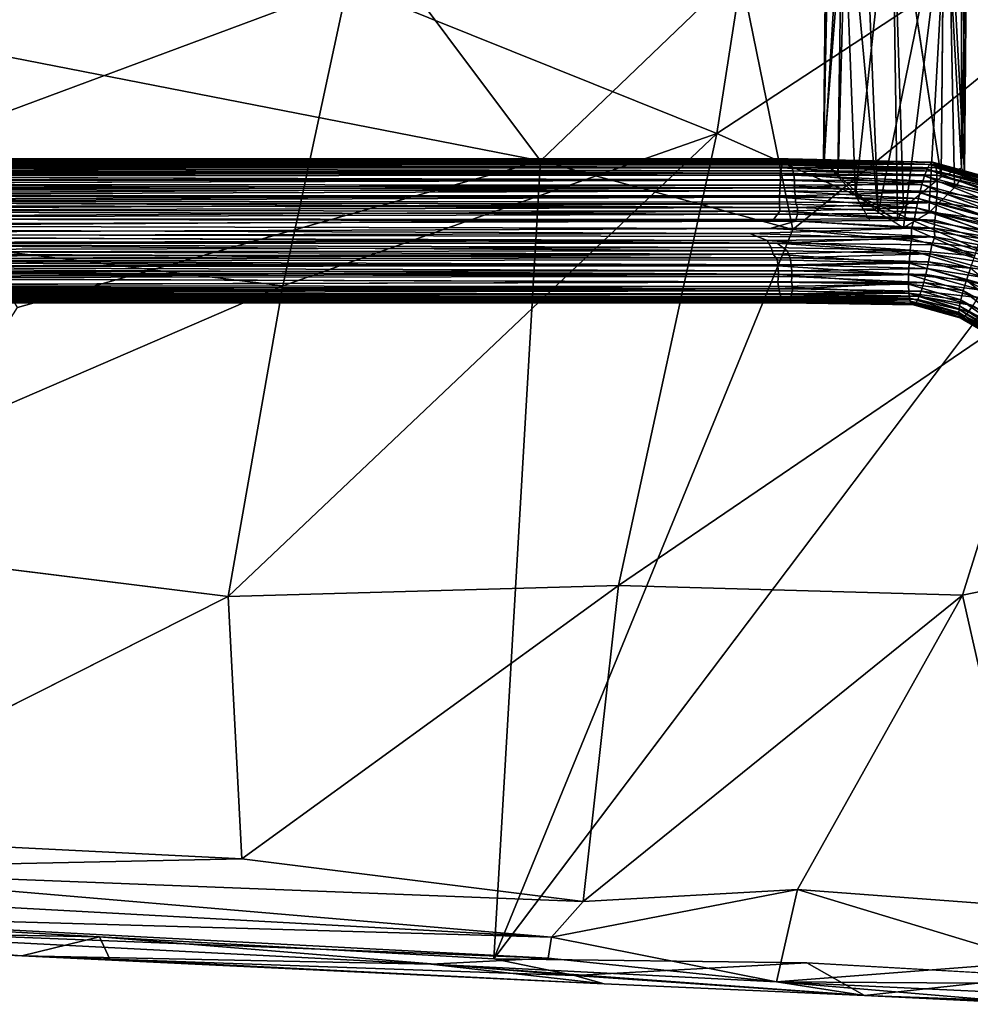
# Model space of a CAD drawing. Units: inches. Extents: x -10.7 to 9.8, y -11.4 to 11.4.
# Drawn here: x 1.1 to 5.2, y -10 to -5.7 of the extents above; entities that cross this region are included whole.
import ezdxf

# ---------------------------------------------------------------- set-up
doc = ezdxf.new("R2010")
doc.units = ezdxf.units.IN
doc.header["$MEASUREMENT"] = 0
for name, color, linetype in [('SEAT-BASE', 5, 'Continuous'), ('SEAT-UPHOLSTERY', 5, 'Continuous'), ('SEAT-VIEW', 7, 'Continuous')]:
    doc.layers.add(name, color=color, linetype=linetype)
doc.styles.get("Standard").update_dxf_attribs({"font": 'arial.ttf'})

msp = doc.modelspace()

# ---------------------------------------------------------------- linework, layer by layer
at = {"layer": 'SEAT-BASE'}
for points, invisible_edges in [([(4.5962, -3.8994, 17.2796), (4.58, -2.7141, 17.0639), (4.5721, -6.3387, 17.3803)], 2), ([(4.58, -2.7141, 17.0639), (4.5995, -5.0574, 17.1574), (4.5721, -6.3387, 17.3803)], 12), ([(4.8726, -5.0091, 17.5995), (5.086, -6.4107, 17.7023), (5.1003, -5.0195, 17.5166)], 12), ([(-1.5946, -6.6352, 16.8872), (4.957, -6.6353, 17.8198), (4.3532, -6.5963, 17.7301)], 1), ([(4.2501, -6.6573, 17.7191), (4.957, -6.6353, 17.8198), (-1.5946, -6.6352, 16.8872)], 2), ([(5.247, -6.714, 17.8642), (4.957, -6.6353, 17.8198), (5.2338, -6.7558, 17.8624)], 1), ([(5.2661, -6.6815, 17.8624), (4.957, -6.6353, 17.8198), (5.247, -6.714, 17.8642)], 2), ([(4.3721, -6.87, 17.6429), (-1.5877, -6.8488, 16.8142), (-1.5863, -6.8655, 16.7993)], 12), ([(4.3721, -6.87, 17.6429), (-1.5863, -6.8655, 16.7993), (-1.5832, -6.886, 16.7778)], 1), ([(4.4327, -6.8689, 17.2016), (-1.5252, -6.8883, 16.3749), (-1.5239, -6.8735, 16.3583)], 12), ([(4.4327, -6.8689, 17.2016), (-1.5239, -6.8735, 16.3583), (-1.5211, -6.8517, 16.3379)], 1), ([(4.3997, -6.961, 17.4437), (4.3949, -6.957, 17.4766), (-1.5564, -6.9616, 16.5929)], 12), ([(4.4049, -6.9615, 17.4123), (4.3997, -6.961, 17.4437), (-1.5564, -6.9616, 16.5929)], 2)]:
    msp.add_3dface(points, dxfattribs=dict(at, invisible_edges=invisible_edges))
for points in [[(4.6723, -5.0691, 17.057), (4.6794, -3.3507, 16.8968), (4.8111, -6.5667, 17.1733)], [(5.1174, -5.0693, 17.0743), (4.8111, -6.5667, 17.1733), (4.6794, -3.3507, 16.8968)], [(4.5721, -6.3387, 17.3803), (4.5752, -6.3443, 17.5364), (4.5962, -3.8994, 17.2796)], [(4.6552, -5.0192, 17.4993), (4.5962, -3.8994, 17.2796), (4.5752, -6.3443, 17.5364)], [(5.1759, -3.9955, 17.3121), (5.1003, -5.0195, 17.5166), (5.1757, -6.3716, 17.5621)], [(5.201, -5.0443, 17.3006), (5.1759, -3.9955, 17.3121), (5.1757, -6.3716, 17.5621)], [(4.5752, -6.3443, 17.5364), (4.6345, -6.4071, 17.6624), (4.6552, -5.0192, 17.4993)], [(4.6345, -6.4071, 17.6624), (4.712, -6.492, 17.744), (4.6552, -5.0192, 17.4993)], [(4.6552, -5.0192, 17.4993), (4.712, -6.492, 17.744), (4.8726, -5.0091, 17.5995)], [(4.8951, -6.6005, 17.8072), (4.8726, -5.0091, 17.5995), (4.712, -6.492, 17.744)], [(4.9227, -6.5451, 17.7962), (5.086, -6.4107, 17.7023), (4.8726, -5.0091, 17.5995)], [(4.8726, -5.0091, 17.5995), (4.8951, -6.6005, 17.8072), (4.9227, -6.5451, 17.7962)], [(5.086, -6.4107, 17.7023), (5.1757, -6.3716, 17.5621), (5.1003, -5.0195, 17.5166)], [(4.5995, -5.0574, 17.1574), (4.6723, -5.0691, 17.057), (4.5721, -6.3387, 17.3803)], [(4.6365, -6.4012, 17.2502), (4.5721, -6.3387, 17.3803), (4.6723, -5.0691, 17.057)], [(4.8111, -6.5667, 17.1733), (4.6365, -6.4012, 17.2502), (4.6723, -5.0691, 17.057)], [(4.922, -6.6332, 17.1789), (4.8111, -6.5667, 17.1733), (5.1174, -5.0693, 17.0743)], [(5.0331, -6.5672, 17.2074), (4.922, -6.6332, 17.1789), (5.1174, -5.0693, 17.0743)], [(5.1447, -6.4566, 17.2982), (5.0331, -6.5672, 17.2074), (5.1174, -5.0693, 17.0743)], [(5.1174, -5.0693, 17.0743), (5.1813, -5.0581, 17.1772), (5.189, -6.397, 17.4048)], [(5.189, -6.397, 17.4048), (5.1447, -6.4566, 17.2982), (5.1174, -5.0693, 17.0743)], [(5.1757, -6.3716, 17.5621), (5.189, -6.397, 17.4048), (5.201, -5.0443, 17.3006)], [(5.1813, -5.0581, 17.1772), (5.201, -5.0443, 17.3006), (5.189, -6.397, 17.4048)], [(-1.5753, -6.3615, 16.7068), (-1.5786, -6.3733, 16.7295), (4.3884, -6.371, 17.5749)], [(4.3999, -6.3487, 17.5254), (-1.5753, -6.3615, 16.7068), (4.3921, -6.358, 17.5488)], [(-1.5753, -6.3615, 16.7068), (4.3999, -6.3487, 17.5254), (-1.572, -6.3532, 16.688)], [(4.3884, -6.371, 17.5749), (4.3921, -6.358, 17.5488), (-1.5753, -6.3615, 16.7068)], [(-1.568, -6.3435, 16.6596), (-1.572, -6.3532, 16.688), (4.3999, -6.3487, 17.5254)], [(-1.5639, -6.3366, 16.6298), (-1.568, -6.3435, 16.6596), (4.404, -6.3402, 17.4963)], [(4.3999, -6.3487, 17.5254), (4.404, -6.3402, 17.4963), (-1.568, -6.3435, 16.6596)], [(-1.5583, -6.3319, 16.5912), (-1.5639, -6.3366, 16.6298), (4.4082, -6.3345, 17.4661)], [(4.404, -6.3402, 17.4963), (4.4082, -6.3345, 17.4661), (-1.5639, -6.3366, 16.6298)], [(4.4125, -6.3319, 17.4351), (4.4173, -6.3324, 17.4036), (-1.5583, -6.3319, 16.5912)], [(4.4173, -6.3324, 17.4036), (-1.5528, -6.3327, 16.5488), (-1.5583, -6.3319, 16.5912)], [(4.4082, -6.3345, 17.4661), (4.4125, -6.3319, 17.4351), (-1.5583, -6.3319, 16.5912)], [(4.4173, -6.3324, 17.4036), (4.422, -6.3364, 17.3706), (-1.5528, -6.3327, 16.5488)], [(4.422, -6.3364, 17.3706), (-1.5475, -6.3377, 16.5137), (-1.5528, -6.3327, 16.5488)], [(4.422, -6.3364, 17.3706), (4.4264, -6.3439, 17.3384), (-1.5475, -6.3377, 16.5137)], [(4.4264, -6.3439, 17.3384), (-1.543, -6.3459, 16.4817), (-1.5475, -6.3377, 16.5137)], [(4.4264, -6.3439, 17.3384), (4.4308, -6.3547, 17.3075), (-1.543, -6.3459, 16.4817)], [(4.4308, -6.3547, 17.3075), (-1.5386, -6.3574, 16.4512), (-1.543, -6.3459, 16.4817)], [(4.4308, -6.3547, 17.3075), (4.4349, -6.3684, 17.2783), (-1.5386, -6.3574, 16.4512)], [(4.4349, -6.3684, 17.2783), (-1.5345, -6.3717, 16.4224), (-1.5386, -6.3574, 16.4512)], [(4.4349, -6.3684, 17.2783), (4.4388, -6.3848, 17.2512), (-1.5345, -6.3717, 16.4224)], [(4.3921, -6.358, 17.5488), (4.3884, -6.371, 17.5749), (5.025, -6.3764, 17.6502)], [(4.3999, -6.3487, 17.5254), (4.3921, -6.358, 17.5488), (5.025, -6.3764, 17.6502)], [(4.404, -6.3402, 17.4963), (4.3999, -6.3487, 17.5254), (5.0362, -6.3558, 17.5947)], [(5.025, -6.3764, 17.6502), (5.0362, -6.3558, 17.5947), (4.3999, -6.3487, 17.5254)], [(4.4082, -6.3345, 17.4661), (4.404, -6.3402, 17.4963), (5.0362, -6.3558, 17.5947)], [(4.4125, -6.3319, 17.4351), (4.4082, -6.3345, 17.4661), (5.0465, -6.346, 17.5342)], [(5.0362, -6.3558, 17.5947), (5.0465, -6.346, 17.5342), (4.4082, -6.3345, 17.4661)], [(4.4173, -6.3324, 17.4036), (4.4125, -6.3319, 17.4351), (5.0465, -6.346, 17.5342)], [(5.0465, -6.346, 17.5342), (5.054, -6.3475, 17.4828), (4.4173, -6.3324, 17.4036)], [(4.422, -6.3364, 17.3706), (4.4173, -6.3324, 17.4036), (5.054, -6.3475, 17.4828)], [(4.422, -6.3364, 17.3706), (5.054, -6.3475, 17.4828), (5.0598, -6.3564, 17.4338)], [(4.4264, -6.3439, 17.3384), (4.422, -6.3364, 17.3706), (5.0598, -6.3564, 17.4338)], [(4.4308, -6.3547, 17.3075), (4.4264, -6.3439, 17.3384), (5.0598, -6.3564, 17.4338)], [(4.4349, -6.3684, 17.2783), (4.4308, -6.3547, 17.3075), (5.0641, -6.3717, 17.3908)], [(5.0598, -6.3564, 17.4338), (5.0641, -6.3717, 17.3908), (4.4308, -6.3547, 17.3075)], [(5.0641, -6.3717, 17.3908), (5.0664, -6.386, 17.3618), (4.4349, -6.3684, 17.2783)], [(4.4388, -6.3848, 17.2512), (4.4349, -6.3684, 17.2783), (5.0664, -6.386, 17.3618)], [(5.0362, -6.3558, 17.5947), (5.025, -6.3764, 17.6502), (5.3793, -6.4736, 17.7043)], [(5.0465, -6.346, 17.5342), (5.0362, -6.3558, 17.5947), (5.4046, -6.4481, 17.6125)], [(5.4046, -6.4481, 17.6125), (5.0362, -6.3558, 17.5947), (5.395, -6.4556, 17.6533)], [(5.395, -6.4556, 17.6533), (5.0362, -6.3558, 17.5947), (5.3793, -6.4736, 17.7043)], [(5.054, -6.3475, 17.4828), (5.0465, -6.346, 17.5342), (5.4112, -6.4456, 17.5779)], [(5.4112, -6.4456, 17.5779), (5.0465, -6.346, 17.5342), (5.4046, -6.4481, 17.6125)], [(5.0598, -6.3564, 17.4338), (5.054, -6.3475, 17.4828), (5.4169, -6.4473, 17.5378)], [(5.4169, -6.4473, 17.5378), (5.054, -6.3475, 17.4828), (5.4112, -6.4456, 17.5779)], [(5.4212, -6.4559, 17.4887), (5.0598, -6.3564, 17.4338), (5.4169, -6.4473, 17.5378)], [(5.0641, -6.3717, 17.3908), (5.0598, -6.3564, 17.4338), (5.4212, -6.4559, 17.4887)], [(4.3842, -6.4245, 17.6457), (-1.585, -6.4052, 16.7747), (-1.5865, -6.42, 16.7913)], [(-1.582, -6.3886, 16.7533), (-1.585, -6.4052, 16.7747), (4.3833, -6.3937, 17.6102)], [(4.3842, -6.4245, 17.6457), (4.3833, -6.3937, 17.6102), (-1.585, -6.4052, 16.7747)], [(-1.5786, -6.3733, 16.7295), (-1.582, -6.3886, 16.7533), (4.3833, -6.3937, 17.6102)], [(4.3833, -6.3937, 17.6102), (4.3884, -6.371, 17.5749), (-1.5786, -6.3733, 16.7295)], [(4.4388, -6.3848, 17.2512), (-1.5307, -6.3885, 16.3959), (-1.5345, -6.3717, 16.4224)], [(4.4388, -6.3848, 17.2512), (4.4422, -6.4032, 17.2266), (-1.5307, -6.3885, 16.3959)], [(4.4422, -6.4032, 17.2266), (-1.5272, -6.4074, 16.3718), (-1.5307, -6.3885, 16.3959)], [(4.4422, -6.4032, 17.2266), (4.4454, -6.4234, 17.2045), (-1.5272, -6.4074, 16.3718)], [(4.4454, -6.4234, 17.2045), (-1.5241, -6.4279, 16.3502), (-1.5272, -6.4074, 16.3718)], [(4.3884, -6.371, 17.5749), (4.3833, -6.3937, 17.6102), (5.0138, -6.4056, 17.6982)], [(4.3833, -6.3937, 17.6102), (4.3842, -6.4245, 17.6457), (5.0023, -6.4433, 17.7403)], [(5.0023, -6.4433, 17.7403), (5.0138, -6.4056, 17.6982), (4.3833, -6.3937, 17.6102)], [(5.0138, -6.4056, 17.6982), (5.025, -6.3764, 17.6502), (4.3884, -6.371, 17.5749)], [(4.4422, -6.4032, 17.2266), (4.4388, -6.3848, 17.2512), (5.068, -6.4027, 17.335)], [(5.0664, -6.386, 17.3618), (5.068, -6.4027, 17.335), (4.4388, -6.3848, 17.2512)], [(5.068, -6.4027, 17.335), (5.0694, -6.4311, 17.2993), (4.4422, -6.4032, 17.2266)], [(4.4454, -6.4234, 17.2045), (4.4422, -6.4032, 17.2266), (5.0694, -6.4311, 17.2993)], [(5.0138, -6.4056, 17.6982), (5.0023, -6.4433, 17.7403), (5.3392, -6.5356, 17.7918)], [(5.025, -6.3764, 17.6502), (5.0138, -6.4056, 17.6982), (5.3604, -6.5007, 17.7512)], [(5.3604, -6.5007, 17.7512), (5.0138, -6.4056, 17.6982), (5.3392, -6.5356, 17.7918)], [(5.3793, -6.4736, 17.7043), (5.025, -6.3764, 17.6502), (5.3604, -6.5007, 17.7512)], [(5.0664, -6.386, 17.3618), (5.0641, -6.3717, 17.3908), (5.422, -6.4702, 17.4455)], [(5.422, -6.4702, 17.4455), (5.0641, -6.3717, 17.3908), (5.4212, -6.4559, 17.4887)], [(5.4211, -6.4837, 17.4161), (5.0664, -6.386, 17.3618), (5.422, -6.4702, 17.4455)], [(5.068, -6.4027, 17.335), (5.0664, -6.386, 17.3618), (5.4211, -6.4837, 17.4161)], [(5.0694, -6.4311, 17.2993), (5.068, -6.4027, 17.335), (5.4189, -6.4994, 17.3887)], [(5.4189, -6.4994, 17.3887), (5.068, -6.4027, 17.335), (5.4211, -6.4837, 17.4161)], [(4.3823, -6.4468, 17.6658), (-1.5893, -6.4418, 16.8117), (-1.5919, -6.4661, 16.8304)], [(4.381, -6.4717, 17.6843), (4.3823, -6.4468, 17.6658), (-1.5919, -6.4661, 16.8304)], [(4.3842, -6.4245, 17.6457), (-1.5865, -6.42, 16.7913), (-1.5893, -6.4418, 16.8117)], [(4.3823, -6.4468, 17.6658), (4.3842, -6.4245, 17.6457), (-1.5893, -6.4418, 16.8117)], [(4.4454, -6.4234, 17.2045), (-1.5224, -6.4445, 16.3355), (-1.5241, -6.4279, 16.3502)], [(4.4454, -6.4234, 17.2045), (4.4455, -6.4582, 17.1735), (-1.5224, -6.4445, 16.3355)], [(-1.5201, -6.4662, 16.319), (-1.5224, -6.4445, 16.3355), (4.4455, -6.4582, 17.1735)], [(4.3823, -6.4468, 17.6658), (4.381, -6.4717, 17.6843), (4.9933, -6.4785, 17.7679)], [(4.3842, -6.4245, 17.6457), (4.3823, -6.4468, 17.6658), (5.0023, -6.4433, 17.7403)], [(4.9933, -6.4785, 17.7679), (5.0023, -6.4433, 17.7403), (4.3823, -6.4468, 17.6658)], [(4.4455, -6.4582, 17.1735), (4.4454, -6.4234, 17.2045), (5.0694, -6.4311, 17.2993)], [(5.0694, -6.4311, 17.2993), (5.0691, -6.474, 17.2609), (4.4455, -6.4582, 17.1735)], [(5.0023, -6.4433, 17.7403), (4.9933, -6.4785, 17.7679), (5.3213, -6.5683, 17.8181)], [(5.3392, -6.5356, 17.7918), (5.0023, -6.4433, 17.7403), (5.3213, -6.5683, 17.8181)], [(5.0691, -6.474, 17.2609), (5.0694, -6.4311, 17.2993), (5.4136, -6.5259, 17.352)], [(5.4136, -6.5259, 17.352), (5.0694, -6.4311, 17.2993), (5.4189, -6.4994, 17.3887)], [(4.3804, -6.499, 17.7007), (-1.5942, -6.493, 16.847), (-1.5967, -6.522, 16.8612)], [(4.381, -6.4717, 17.6843), (-1.5919, -6.4661, 16.8304), (-1.5942, -6.493, 16.847)], [(4.3804, -6.499, 17.7007), (4.381, -6.4717, 17.6843), (-1.5942, -6.493, 16.847)], [(-1.518, -6.4903, 16.3039), (-1.5201, -6.4662, 16.319), (4.4455, -6.4582, 17.1735)], [(4.4455, -6.4582, 17.1735), (4.4484, -6.494, 17.151), (-1.518, -6.4903, 16.3039)], [(-1.5163, -6.5132, 16.2922), (-1.518, -6.4903, 16.3039), (4.4484, -6.494, 17.151)], [(4.4484, -6.494, 17.151), (4.45, -6.5204, 17.138), (-1.5163, -6.5132, 16.2922)], [(4.381, -6.4717, 17.6843), (4.3804, -6.499, 17.7007), (4.9872, -6.505, 17.784)], [(4.9872, -6.505, 17.784), (4.9933, -6.4785, 17.7679), (4.381, -6.4717, 17.6843)], [(4.4484, -6.494, 17.151), (4.4455, -6.4582, 17.1735), (5.0691, -6.474, 17.2609)], [(5.0691, -6.474, 17.2609), (5.0667, -6.5227, 17.2307), (4.4484, -6.494, 17.151)], [(4.45, -6.5204, 17.138), (4.4484, -6.494, 17.151), (5.0667, -6.5227, 17.2307)], [(4.712, -6.492, 17.744), (4.7751, -6.6022, 17.7908), (4.8951, -6.6005, 17.8072)], [(4.9933, -6.4785, 17.7679), (4.9872, -6.505, 17.784), (5.3086, -6.593, 17.8332)], [(5.3213, -6.5683, 17.8181), (4.9933, -6.4785, 17.7679), (5.3086, -6.593, 17.8332)], [(5.0667, -6.5227, 17.2307), (5.0691, -6.474, 17.2609), (5.4032, -6.566, 17.3121)], [(5.4032, -6.566, 17.3121), (5.0691, -6.474, 17.2609), (5.4136, -6.5259, 17.352)], [(4.3806, -6.5285, 17.7146), (-1.5967, -6.522, 16.8612), (-1.6056, -6.5556, 16.8724)], [(4.3821, -6.5598, 17.7257), (4.3806, -6.5285, 17.7146), (-1.6056, -6.5556, 16.8724)], [(4.3806, -6.5285, 17.7146), (4.3804, -6.499, 17.7007), (-1.5967, -6.522, 16.8612)], [(4.4581, -6.5448, 17.1297), (-1.5163, -6.5132, 16.2922), (4.45, -6.5204, 17.138)], [(-1.5163, -6.5132, 16.2922), (4.4581, -6.5448, 17.1297), (-1.5143, -6.5322, 16.2841)], [(-1.5128, -6.5609, 16.2746), (-1.5143, -6.5322, 16.2841), (4.4581, -6.5448, 17.1297)], [(4.3804, -6.499, 17.7007), (4.3806, -6.5285, 17.7146), (4.9784, -6.5452, 17.8024)], [(4.9784, -6.5452, 17.8024), (4.9872, -6.505, 17.784), (4.3804, -6.499, 17.7007)], [(4.3806, -6.5285, 17.7146), (4.3821, -6.5598, 17.7257), (4.9784, -6.5452, 17.8024)], [(4.4581, -6.5448, 17.1297), (4.45, -6.5204, 17.138), (5.0667, -6.5227, 17.2307)], [(5.0667, -6.5227, 17.2307), (5.0633, -6.5674, 17.2128), (4.4581, -6.5448, 17.1297)], [(4.9872, -6.505, 17.784), (4.9784, -6.5452, 17.8024), (5.2953, -6.6197, 17.8458)], [(5.3086, -6.593, 17.8332), (4.9872, -6.505, 17.784), (5.2953, -6.6197, 17.8458)], [(5.0633, -6.5674, 17.2128), (5.0667, -6.5227, 17.2307), (5.3892, -6.6116, 17.2802)], [(5.3892, -6.6116, 17.2802), (5.0667, -6.5227, 17.2307), (5.4032, -6.566, 17.3121)], [(4.3821, -6.5598, 17.7257), (-1.6056, -6.5556, 16.8724), (-1.594, -6.5925, 16.8827)], [(4.3821, -6.5598, 17.7257), (-1.594, -6.5925, 16.8827), (4.3532, -6.5963, 17.7301)], [(4.4581, -6.5448, 17.1297), (4.4586, -6.5742, 17.1212), (-1.5128, -6.5609, 16.2746)], [(-1.5117, -6.591, 16.2677), (-1.5128, -6.5609, 16.2746), (4.4586, -6.5742, 17.1212)], [(4.4586, -6.5742, 17.1212), (4.4501, -6.6047, 17.1142), (-1.5117, -6.591, 16.2677)], [(4.3821, -6.5598, 17.7257), (4.3532, -6.5963, 17.7301), (4.9704, -6.5925, 17.8154)], [(4.3821, -6.5598, 17.7257), (4.9704, -6.5925, 17.8154), (4.9784, -6.5452, 17.8024)], [(4.4501, -6.6047, 17.1142), (4.4586, -6.5742, 17.1212), (5.0597, -6.6004, 17.2041)], [(4.4586, -6.5742, 17.1212), (4.4581, -6.5448, 17.1297), (5.0633, -6.5674, 17.2128)], [(4.4586, -6.5742, 17.1212), (5.0633, -6.5674, 17.2128), (5.0597, -6.6004, 17.2041)], [(4.9784, -6.5452, 17.8024), (4.9704, -6.5925, 17.8154), (5.2818, -6.6481, 17.8554)], [(5.2953, -6.6197, 17.8458), (4.9784, -6.5452, 17.8024), (5.2818, -6.6481, 17.8554)], [(5.0597, -6.6004, 17.2041), (5.0633, -6.5674, 17.2128), (5.3635, -6.6849, 17.2504)], [(5.3759, -6.6502, 17.2619), (5.0633, -6.5674, 17.2128), (5.3892, -6.6116, 17.2802)], [(5.3635, -6.6849, 17.2504), (5.0633, -6.5674, 17.2128), (5.3759, -6.6502, 17.2619)], [(-1.594, -6.5925, 16.8827), (-1.5946, -6.6352, 16.8872), (4.3532, -6.5963, 17.7301)], [(-1.5152, -6.659, 16.2625), (-1.5109, -6.622, 16.2638), (4.3385, -6.6359, 17.0957)], [(-1.5109, -6.622, 16.2638), (-1.5117, -6.591, 16.2677), (4.4501, -6.6047, 17.1142)], [(4.4501, -6.6047, 17.1142), (4.3385, -6.6359, 17.0957), (-1.5109, -6.622, 16.2638)], [(4.3385, -6.6359, 17.0957), (4.4501, -6.6047, 17.1142), (5.0556, -6.6352, 17.1988)], [(4.957, -6.6353, 17.8198), (4.9704, -6.5925, 17.8154), (4.3532, -6.5963, 17.7301)], [(4.4501, -6.6047, 17.1142), (5.0597, -6.6004, 17.2041), (5.0556, -6.6352, 17.1988)], [(4.9704, -6.5925, 17.8154), (4.957, -6.6353, 17.8198), (5.2661, -6.6815, 17.8624)], [(5.2818, -6.6481, 17.8554), (4.9704, -6.5925, 17.8154), (5.2661, -6.6815, 17.8624)], [(5.0556, -6.6352, 17.1988), (5.0597, -6.6004, 17.2041), (5.3635, -6.6849, 17.2504)], [(-1.5946, -6.6352, 16.8872), (-1.5995, -6.6715, 16.8858), (4.2501, -6.6573, 17.7191)], [(4.3262, -6.6887, 17.7273), (4.2501, -6.6573, 17.7191), (-1.5995, -6.6715, 16.8858)], [(4.3385, -6.6359, 17.0957), (5.0585, -6.673, 17.1988), (-1.5152, -6.659, 16.2625)], [(-1.5152, -6.659, 16.2625), (4.37, -6.7008, 17.1047), (-1.5032, -6.6998, 16.2682)], [(4.37, -6.7008, 17.1047), (-1.5152, -6.659, 16.2625), (5.0585, -6.673, 17.1988)], [(4.9573, -6.6807, 17.8197), (4.957, -6.6353, 17.8198), (4.2501, -6.6573, 17.7191)], [(4.2501, -6.6573, 17.7191), (4.3262, -6.6887, 17.7273), (4.9573, -6.6807, 17.8197)], [(5.0556, -6.6352, 17.1988), (5.0585, -6.673, 17.1988), (4.3385, -6.6359, 17.0957)], [(4.957, -6.6353, 17.8198), (4.9573, -6.6807, 17.8197), (5.2338, -6.7558, 17.8624)], [(5.349, -6.7248, 17.2434), (5.0556, -6.6352, 17.1988), (5.3635, -6.6849, 17.2504)], [(5.0585, -6.673, 17.1988), (5.0556, -6.6352, 17.1988), (5.349, -6.7248, 17.2434)], [(-1.5995, -6.6715, 16.8858), (-1.5988, -6.7024, 16.8818), (4.3262, -6.6887, 17.7273)], [(4.3443, -6.7193, 17.7241), (4.3262, -6.6887, 17.7273), (-1.5988, -6.7024, 16.8818)], [(-1.5988, -6.7024, 16.8818), (-1.5976, -6.7325, 16.875), (4.3443, -6.7193, 17.7241)], [(4.37, -6.7008, 17.1047), (4.4135, -6.7335, 17.1185), (-1.5032, -6.6998, 16.2682)], [(4.4135, -6.7335, 17.1185), (-1.5025, -6.7401, 16.2783), (-1.5032, -6.6998, 16.2682)], [(4.3262, -6.6887, 17.7273), (4.9514, -6.7305, 17.8112), (4.9573, -6.6807, 17.8197)], [(4.3262, -6.6887, 17.7273), (4.3443, -6.7193, 17.7241), (4.9514, -6.7305, 17.8112)], [(4.37, -6.7008, 17.1047), (5.0585, -6.673, 17.1988), (5.0453, -6.7071, 17.2004)], [(4.4135, -6.7335, 17.1185), (4.37, -6.7008, 17.1047), (5.0388, -6.7475, 17.2088)], [(4.37, -6.7008, 17.1047), (5.0453, -6.7071, 17.2004), (5.0388, -6.7475, 17.2088)], [(4.9573, -6.6807, 17.8197), (4.9514, -6.7305, 17.8112), (5.2338, -6.7558, 17.8624)], [(5.0388, -6.7475, 17.2088), (5.0453, -6.7071, 17.2004), (5.3195, -6.7918, 17.2442)], [(5.0453, -6.7071, 17.2004), (5.0585, -6.673, 17.1988), (5.3368, -6.7631, 17.2422)], [(5.3195, -6.7918, 17.2442), (5.0453, -6.7071, 17.2004), (5.3368, -6.7631, 17.2422)], [(5.3368, -6.7631, 17.2422), (5.0585, -6.673, 17.1988), (5.349, -6.7248, 17.2434)], [(4.3528, -6.7487, 17.7168), (4.3443, -6.7193, 17.7241), (-1.5976, -6.7325, 16.875)], [(-1.5976, -6.7325, 16.875), (-1.5961, -6.7613, 16.8654), (4.3528, -6.7487, 17.7168)], [(-1.5938, -6.7803, 16.8574), (4.3528, -6.7487, 17.7168), (-1.5961, -6.7613, 16.8654)], [(4.3528, -6.7487, 17.7168), (-1.5938, -6.7803, 16.8574), (4.3707, -6.773, 17.7098)], [(4.4266, -6.7648, 17.1313), (-1.5136, -6.7714, 16.2884), (-1.5025, -6.7401, 16.2783)], [(4.4135, -6.7335, 17.1185), (4.4266, -6.7648, 17.1313), (-1.5025, -6.7401, 16.2783)], [(4.3443, -6.7193, 17.7241), (4.3528, -6.7487, 17.7168), (4.9514, -6.7305, 17.8112)], [(4.3528, -6.7487, 17.7168), (4.9465, -6.7871, 17.7907), (4.9514, -6.7305, 17.8112)], [(4.3528, -6.7487, 17.7168), (4.3707, -6.773, 17.7098), (4.9465, -6.7871, 17.7907)], [(4.4266, -6.7648, 17.1313), (4.4135, -6.7335, 17.1185), (5.0388, -6.7475, 17.2088)], [(5.0388, -6.7475, 17.2088), (5.0318, -6.7822, 17.2208), (4.4266, -6.7648, 17.1313)], [(4.9514, -6.7305, 17.8112), (4.9465, -6.7871, 17.7907), (5.2147, -6.8095, 17.8501)], [(5.2338, -6.7558, 17.8624), (4.9514, -6.7305, 17.8112), (5.2147, -6.8095, 17.8501)], [(5.0318, -6.7822, 17.2208), (5.0388, -6.7475, 17.2088), (5.306, -6.8218, 17.2501)], [(5.306, -6.8218, 17.2501), (5.0388, -6.7475, 17.2088), (5.3195, -6.7918, 17.2442)], [(4.3724, -6.7994, 17.6969), (4.3707, -6.773, 17.7098), (-1.5938, -6.7803, 16.8574)], [(-1.5938, -6.7803, 16.8574), (-1.5922, -6.8031, 16.8457), (4.3724, -6.7994, 17.6969)], [(4.4317, -6.7943, 17.1459), (-1.5161, -6.8005, 16.3025), (-1.5136, -6.7714, 16.2884)], [(4.4317, -6.7943, 17.1459), (4.4335, -6.8216, 17.1626), (-1.5161, -6.8005, 16.3025)], [(4.4266, -6.7648, 17.1313), (4.4317, -6.7943, 17.1459), (-1.5136, -6.7714, 16.2884)], [(4.3707, -6.773, 17.7098), (4.3724, -6.7994, 17.6969), (4.9465, -6.7871, 17.7907)], [(4.3724, -6.7994, 17.6969), (4.9439, -6.8367, 17.7614), (4.9465, -6.7871, 17.7907)], [(4.4317, -6.7943, 17.1459), (4.4266, -6.7648, 17.1313), (5.0318, -6.7822, 17.2208)], [(5.0318, -6.7822, 17.2208), (5.0257, -6.8109, 17.2345), (4.4317, -6.7943, 17.1459)], [(4.4335, -6.8216, 17.1626), (4.4317, -6.7943, 17.1459), (5.0257, -6.8109, 17.2345)], [(4.9465, -6.7871, 17.7907), (4.9439, -6.8367, 17.7614), (5.1968, -6.8619, 17.8263)], [(5.2147, -6.8095, 17.8501), (4.9465, -6.7871, 17.7907), (5.1968, -6.8619, 17.8263)], [(5.0257, -6.8109, 17.2345), (5.0318, -6.7822, 17.2208), (5.2906, -6.8539, 17.2608)], [(5.2906, -6.8539, 17.2608), (5.0318, -6.7822, 17.2208), (5.306, -6.8218, 17.2501)], [(4.3754, -6.8352, 17.6743), (4.3724, -6.7994, 17.6969), (-1.5922, -6.8031, 16.8457)], [(-1.5922, -6.8031, 16.8457), (-1.59, -6.8271, 16.8306), (4.3754, -6.8352, 17.6743)], [(-1.59, -6.8271, 16.8306), (-1.5877, -6.8488, 16.8142), (4.3754, -6.8352, 17.6743)], [(4.3721, -6.87, 17.6429), (4.3754, -6.8352, 17.6743), (-1.5877, -6.8488, 16.8142)], [(4.4335, -6.8466, 17.1813), (-1.5211, -6.8517, 16.3379), (-1.5185, -6.8273, 16.3192)], [(4.4335, -6.8216, 17.1626), (-1.5185, -6.8273, 16.3192), (-1.5161, -6.8005, 16.3025)], [(4.4335, -6.8216, 17.1626), (4.4335, -6.8466, 17.1813), (-1.5185, -6.8273, 16.3192)], [(4.3754, -6.8352, 17.6743), (4.3721, -6.87, 17.6429), (4.9434, -6.8801, 17.7241)], [(4.3724, -6.7994, 17.6969), (4.3754, -6.8352, 17.6743), (4.9439, -6.8367, 17.7614)], [(4.3754, -6.8352, 17.6743), (4.9434, -6.8801, 17.7241), (4.9439, -6.8367, 17.7614)], [(5.0257, -6.8109, 17.2345), (5.0195, -6.8374, 17.2506), (4.4335, -6.8216, 17.1626)], [(4.4335, -6.8466, 17.1813), (4.4335, -6.8216, 17.1626), (5.0195, -6.8374, 17.2506)], [(5.0195, -6.8374, 17.2506), (5.0106, -6.8726, 17.2781), (4.4335, -6.8466, 17.1813)], [(4.9439, -6.8367, 17.7614), (4.9434, -6.8801, 17.7241), (5.1828, -6.9074, 17.7945)], [(5.1968, -6.8619, 17.8263), (4.9439, -6.8367, 17.7614), (5.1828, -6.9074, 17.7945)], [(5.0106, -6.8726, 17.2781), (5.0195, -6.8374, 17.2506), (5.2646, -6.9052, 17.2885)], [(5.0195, -6.8374, 17.2506), (5.0257, -6.8109, 17.2345), (5.2774, -6.8806, 17.2734)], [(5.2646, -6.9052, 17.2885), (5.0195, -6.8374, 17.2506), (5.2774, -6.8806, 17.2734)], [(5.2774, -6.8806, 17.2734), (5.0257, -6.8109, 17.2345), (5.2906, -6.8539, 17.2608)], [(5.2147, -6.8095, 17.8501), (5.1968, -6.8619, 17.8263), (5.4252, -6.9871, 17.8675)], [(4.3751, -6.8902, 17.6208), (4.3721, -6.87, 17.6429), (-1.5832, -6.886, 16.7778)], [(4.4327, -6.8689, 17.2016), (4.4377, -6.8997, 17.2377), (-1.5252, -6.8883, 16.3749)], [(4.4335, -6.8466, 17.1813), (4.4327, -6.8689, 17.2016), (-1.5211, -6.8517, 16.3379)], [(4.3721, -6.87, 17.6429), (4.3751, -6.8902, 17.6208), (4.9434, -6.8801, 17.7241)], [(4.3751, -6.8902, 17.6208), (4.9451, -6.9183, 17.6764), (4.9434, -6.8801, 17.7241)], [(4.4327, -6.8689, 17.2016), (4.4335, -6.8466, 17.1813), (5.0106, -6.8726, 17.2781)], [(4.4377, -6.8997, 17.2377), (4.4327, -6.8689, 17.2016), (5.0106, -6.8726, 17.2781)], [(5.0106, -6.8726, 17.2781), (4.999, -6.9103, 17.3202), (4.4377, -6.8997, 17.2377)], [(4.9434, -6.8801, 17.7241), (4.9451, -6.9183, 17.6764), (5.1723, -6.9476, 17.7545)], [(5.1828, -6.9074, 17.7945), (4.9434, -6.8801, 17.7241), (5.1723, -6.9476, 17.7545)], [(4.999, -6.9103, 17.3202), (5.0106, -6.8726, 17.2781), (5.2467, -6.9379, 17.3147)], [(5.2467, -6.9379, 17.3147), (5.0106, -6.8726, 17.2781), (5.2646, -6.9052, 17.2885)], [(5.1968, -6.8619, 17.8263), (5.1828, -6.9074, 17.7945), (5.4001, -7.0274, 17.8347)], [(5.4252, -6.9871, 17.8675), (5.1968, -6.8619, 17.8263), (5.4001, -7.0274, 17.8347)], [(4.3751, -6.8902, 17.6208), (-1.5832, -6.886, 16.7778), (-1.5797, -6.9049, 16.7537)], [(4.3785, -6.9087, 17.5961), (4.3751, -6.8902, 17.6208), (-1.5797, -6.9049, 16.7537)], [(4.3785, -6.9087, 17.5961), (-1.5797, -6.9049, 16.7537), (-1.5759, -6.9218, 16.7272)], [(4.3822, -6.925, 17.569), (4.3785, -6.9087, 17.5961), (-1.5759, -6.9218, 16.7272)], [(4.3822, -6.925, 17.569), (-1.5759, -6.9218, 16.7272), (-1.5718, -6.9361, 16.6984)], [(4.3863, -6.9387, 17.5398), (4.3822, -6.925, 17.569), (-1.5718, -6.9361, 16.6984)], [(-1.5348, -6.9319, 16.4428), (-1.5315, -6.9201, 16.4202), (4.4326, -6.9224, 17.273)], [(4.4326, -6.9224, 17.273), (4.4289, -6.9354, 17.2991), (-1.5348, -6.9319, 16.4428)], [(4.4377, -6.8997, 17.2377), (4.4326, -6.9224, 17.273), (-1.5315, -6.9201, 16.4202)], [(-1.5315, -6.9201, 16.4202), (-1.5282, -6.9049, 16.3964), (4.4377, -6.8997, 17.2377)], [(-1.5282, -6.9049, 16.3964), (-1.5252, -6.8883, 16.3749), (4.4377, -6.8997, 17.2377)], [(4.3751, -6.8902, 17.6208), (4.3785, -6.9087, 17.5961), (4.9451, -6.9183, 17.6764)], [(4.3785, -6.9087, 17.5961), (4.3822, -6.925, 17.569), (4.9451, -6.9183, 17.6764)], [(4.3822, -6.925, 17.569), (4.9481, -6.9411, 17.6346), (4.9451, -6.9183, 17.6764)], [(4.3822, -6.925, 17.569), (4.3863, -6.9387, 17.5398), (4.9481, -6.9411, 17.6346)], [(4.4289, -6.9354, 17.2991), (4.4326, -6.9224, 17.273), (4.9907, -6.9325, 17.3555)], [(4.4326, -6.9224, 17.273), (4.4377, -6.8997, 17.2377), (4.999, -6.9103, 17.3202)], [(4.999, -6.9103, 17.3202), (4.9907, -6.9325, 17.3555), (4.4326, -6.9224, 17.273)], [(4.9451, -6.9183, 17.6764), (4.9481, -6.9411, 17.6346), (5.1649, -6.9898, 17.6904)], [(5.1723, -6.9476, 17.7545), (4.9451, -6.9183, 17.6764), (5.1671, -6.9741, 17.7178)], [(5.1671, -6.9741, 17.7178), (4.9451, -6.9183, 17.6764), (5.1649, -6.9898, 17.6904)], [(4.9907, -6.9325, 17.3555), (4.999, -6.9103, 17.3202), (5.2255, -6.9728, 17.3554)], [(5.2255, -6.9728, 17.3554), (4.999, -6.9103, 17.3202), (5.2467, -6.9379, 17.3147)], [(5.1828, -6.9074, 17.7945), (5.1723, -6.9476, 17.7545), (5.38, -7.0627, 17.7944)], [(5.4001, -7.0274, 17.8347), (5.1828, -6.9074, 17.7945), (5.38, -7.0627, 17.7944)], [(4.3863, -6.9387, 17.5398), (-1.5718, -6.9361, 16.6984), (-1.5674, -6.9475, 16.6679)], [(4.3905, -6.9495, 17.5089), (4.3863, -6.9387, 17.5398), (-1.5674, -6.9475, 16.6679)], [(4.3905, -6.9495, 17.5089), (-1.5674, -6.9475, 16.6679), (-1.5629, -6.9558, 16.6359)], [(4.3949, -6.957, 17.4766), (4.3905, -6.9495, 17.5089), (-1.5629, -6.9558, 16.6359)], [(4.3949, -6.957, 17.4766), (-1.5629, -6.9558, 16.6359), (-1.5564, -6.9616, 16.5929)], [(-1.5564, -6.9616, 16.5929), (-1.5509, -6.9609, 16.5505), (4.4049, -6.9615, 17.4123)], [(-1.5509, -6.9609, 16.5505), (-1.5465, -6.9569, 16.5198), (4.4093, -6.9589, 17.3813)], [(4.4093, -6.9589, 17.3813), (4.4049, -6.9615, 17.4123), (-1.5509, -6.9609, 16.5505)], [(-1.5465, -6.9569, 16.5198), (-1.5424, -6.9499, 16.49), (4.4135, -6.9532, 17.3511)], [(4.4135, -6.9532, 17.3511), (4.4093, -6.9589, 17.3813), (-1.5465, -6.9569, 16.5198)], [(-1.5424, -6.9499, 16.49), (-1.5384, -6.9403, 16.4615), (4.4176, -6.9447, 17.322)], [(4.4176, -6.9447, 17.322), (4.4135, -6.9532, 17.3511), (-1.5424, -6.9499, 16.49)], [(-1.5348, -6.9319, 16.4428), (4.4176, -6.9447, 17.322), (-1.5384, -6.9403, 16.4615)], [(4.4176, -6.9447, 17.322), (-1.5348, -6.9319, 16.4428), (4.4289, -6.9354, 17.2991)], [(4.3863, -6.9387, 17.5398), (4.3905, -6.9495, 17.5089), (4.9509, -6.9532, 17.6042)], [(4.3863, -6.9387, 17.5398), (4.9509, -6.9532, 17.6042), (4.9481, -6.9411, 17.6346)], [(4.3905, -6.9495, 17.5089), (4.9544, -6.9622, 17.5724), (4.9509, -6.9532, 17.6042)], [(4.3905, -6.9495, 17.5089), (4.3949, -6.957, 17.4766), (4.9544, -6.9622, 17.5724)], [(4.3949, -6.957, 17.4766), (4.3997, -6.961, 17.4437), (4.9595, -6.9689, 17.5315)], [(4.3949, -6.957, 17.4766), (4.9595, -6.9689, 17.5315), (4.9544, -6.9622, 17.5724)], [(4.3997, -6.961, 17.4437), (4.4049, -6.9615, 17.4123), (4.9595, -6.9689, 17.5315)], [(4.4049, -6.9615, 17.4123), (4.4093, -6.9589, 17.3813), (4.9665, -6.9696, 17.4837)], [(4.4049, -6.9615, 17.4123), (4.9665, -6.9696, 17.4837), (4.9595, -6.9689, 17.5315)], [(4.4093, -6.9589, 17.3813), (4.4135, -6.9532, 17.3511), (4.9754, -6.9618, 17.4305)], [(4.4093, -6.9589, 17.3813), (4.9754, -6.9618, 17.4305), (4.9665, -6.9696, 17.4837)], [(4.4135, -6.9532, 17.3511), (4.4176, -6.9447, 17.322), (4.9754, -6.9618, 17.4305)], [(4.4176, -6.9447, 17.322), (4.4289, -6.9354, 17.2991), (4.9843, -6.9465, 17.3846)], [(4.4176, -6.9447, 17.322), (4.9843, -6.9465, 17.3846), (4.9754, -6.9618, 17.4305)], [(4.9907, -6.9325, 17.3555), (4.9843, -6.9465, 17.3846), (4.4289, -6.9354, 17.2991)], [(5.1649, -6.9898, 17.6904), (4.9481, -6.9411, 17.6346), (5.1639, -7.0032, 17.661)], [(4.9481, -6.9411, 17.6346), (4.9509, -6.9532, 17.6042), (5.1639, -7.0032, 17.661)], [(4.9509, -6.9532, 17.6042), (4.9544, -6.9622, 17.5724), (5.1644, -7.014, 17.6299)], [(5.1639, -7.0032, 17.661), (4.9509, -6.9532, 17.6042), (5.1644, -7.014, 17.6299)], [(5.1644, -7.014, 17.6299), (4.9544, -6.9622, 17.5724), (5.1663, -7.0218, 17.5976)], [(4.9544, -6.9622, 17.5724), (4.9595, -6.9689, 17.5315), (5.1663, -7.0218, 17.5976)], [(4.9595, -6.9689, 17.5315), (4.9665, -6.9696, 17.4837), (5.1742, -7.0278, 17.5325)], [(5.1696, -7.0265, 17.5646), (4.9595, -6.9689, 17.5315), (5.1742, -7.0278, 17.5325)], [(5.1663, -7.0218, 17.5976), (4.9595, -6.9689, 17.5315), (5.1696, -7.0265, 17.5646)], [(4.9665, -6.9696, 17.4837), (4.9754, -6.9618, 17.4305), (5.1798, -7.0262, 17.5016)], [(5.1742, -7.0278, 17.5325), (4.9665, -6.9696, 17.4837), (5.1798, -7.0262, 17.5016)], [(4.9754, -6.9618, 17.4305), (4.9843, -6.9465, 17.3846), (5.19, -7.0189, 17.4569)], [(5.1798, -7.0262, 17.5016), (4.9754, -6.9618, 17.4305), (5.19, -7.0189, 17.4569)], [(4.9843, -6.9465, 17.3846), (4.9907, -6.9325, 17.3555), (5.2067, -6.9999, 17.4023)], [(5.19, -7.0189, 17.4569), (4.9843, -6.9465, 17.3846), (5.2067, -6.9999, 17.4023)], [(5.2067, -6.9999, 17.4023), (4.9907, -6.9325, 17.3555), (5.2255, -6.9728, 17.3554)], [(5.1723, -6.9476, 17.7545), (5.1671, -6.9741, 17.7178), (5.3683, -7.0863, 17.7576)], [(5.38, -7.0627, 17.7944), (5.1723, -6.9476, 17.7545), (5.3683, -7.0863, 17.7576)], [(5.1649, -6.9898, 17.6904), (5.1639, -7.0032, 17.661), (5.3579, -7.1127, 17.7007)], [(5.1639, -7.0032, 17.661), (5.1644, -7.014, 17.6299), (5.3556, -7.1228, 17.6696)], [(5.3579, -7.1127, 17.7007), (5.1639, -7.0032, 17.661), (5.3556, -7.1228, 17.6696)], [(5.3556, -7.1228, 17.6696), (5.1644, -7.014, 17.6299), (5.3554, -7.1304, 17.6373)], [(5.1644, -7.014, 17.6299), (5.1663, -7.0218, 17.5976), (5.3554, -7.1304, 17.6373)], [(5.1671, -6.9741, 17.7178), (5.1649, -6.9898, 17.6904), (5.3622, -7.1005, 17.7302)], [(5.3622, -7.1005, 17.7302), (5.1649, -6.9898, 17.6904), (5.3579, -7.1127, 17.7007)], [(5.3683, -7.0863, 17.7576), (5.1671, -6.9741, 17.7178), (5.3622, -7.1005, 17.7302)], [(5.19, -7.0189, 17.4569), (5.2067, -6.9999, 17.4023), (5.3933, -7.1218, 17.4576)], [(5.2067, -6.9999, 17.4023), (5.2255, -6.9728, 17.3554), (5.4255, -7.0942, 17.3944)], [(5.4065, -7.1111, 17.4288), (5.2067, -6.9999, 17.4023), (5.4255, -7.0942, 17.3944)], [(5.3933, -7.1218, 17.4576), (5.2067, -6.9999, 17.4023), (5.4065, -7.1111, 17.4288)], [(5.3554, -7.1304, 17.6373), (5.1663, -7.0218, 17.5976), (5.3574, -7.1353, 17.6042)], [(5.1663, -7.0218, 17.5976), (5.1696, -7.0265, 17.5646), (5.3574, -7.1353, 17.6042)], [(5.1696, -7.0265, 17.5646), (5.1742, -7.0278, 17.5325), (5.3615, -7.1373, 17.5718)], [(5.3574, -7.1353, 17.6042), (5.1696, -7.0265, 17.5646), (5.3615, -7.1373, 17.5718)], [(5.1742, -7.0278, 17.5325), (5.1798, -7.0262, 17.5016), (5.3699, -7.1361, 17.5293)], [(5.3615, -7.1373, 17.5718), (5.1742, -7.0278, 17.5325), (5.3699, -7.1361, 17.5293)], [(5.1798, -7.0262, 17.5016), (5.19, -7.0189, 17.4569), (5.3699, -7.1361, 17.5293)], [(5.3817, -7.1298, 17.4888), (5.19, -7.0189, 17.4569), (5.3933, -7.1218, 17.4576)], [(5.3699, -7.1361, 17.5293), (5.19, -7.0189, 17.4569), (5.3817, -7.1298, 17.4888)]]:
    msp.add_3dface(points, dxfattribs=at)
at = {"layer": 'SEAT-UPHOLSTERY'}
for points in [[(2.4922, -5.5708, 18.2594), (4.1067, -6.2205, 18.5839), (4.5273, -3.5125, 18.3963)], [(4.5273, -3.5125, 18.3963), (4.1067, -6.2205, 18.5839), (6.0719, -4.931, 18.6514)], [(0.0113, -4.7018, 16.7834), (2.5206, -5.2525, 17.2978), (0.3347, -5.7547, 17.0625)], [(4.1067, -6.2205, 18.5839), (5.6039, -6.8847, 18.805), (6.0719, -4.931, 18.6514)], [(-0.198, -5.2566, 17.753), (-0.2369, -6.5868, 17.9432), (2.4922, -5.5708, 18.2594)], [(2.5206, -5.2525, 17.2978), (3.3356, -6.3403, 17.6534), (0.3347, -5.7547, 17.0625)], [(2.5206, -5.2525, 17.2978), (4.2064, -5.5043, 17.5925), (3.3356, -6.3403, 17.6534)], [(4.4377, -6.6409, 17.8469), (3.3356, -6.3403, 17.6534), (4.2064, -5.5043, 17.5925)], [(4.4377, -6.6409, 17.8469), (4.2064, -5.5043, 17.5925), (5.7574, -5.5634, 17.7612)], [(-0.2369, -6.5868, 17.9432), (2.2086, -6.8866, 18.3901), (2.4922, -5.5708, 18.2594)], [(2.4922, -5.5708, 18.2594), (2.2086, -6.8866, 18.3901), (4.1067, -6.2205, 18.5839)], [(5.4631, -6.7391, 17.9569), (4.4377, -6.6409, 17.8469), (5.7574, -5.5634, 17.7612)], [(0.3347, -5.7547, 17.0625), (3.3356, -6.3403, 17.6534), (1.0498, -6.9815, 17.4096)], [(2.2086, -6.8866, 18.3901), (1.9696, -8.2442, 18.5773), (4.1067, -6.2205, 18.5839)], [(1.9696, -8.2442, 18.5773), (3.6762, -8.196, 18.8006), (4.1067, -6.2205, 18.5839)], [(4.1067, -6.2205, 18.5839), (3.6762, -8.196, 18.8006), (5.6039, -6.8847, 18.805)], [(3.3356, -6.3403, 17.6534), (4.4377, -6.6409, 17.8469), (3.1319, -9.8279, 18.2176)], [(-0.2369, -6.5868, 17.9432), (-0.2866, -7.9647, 18.1868), (2.2086, -6.8866, 18.3901)], [(4.4377, -6.6409, 17.8469), (5.4631, -6.7391, 17.9569), (3.1319, -9.8279, 18.2176)], [(3.6762, -8.196, 18.8006), (5.1805, -8.2382, 18.9415), (5.6039, -6.8847, 18.805)], [(5.6039, -6.8847, 18.805), (5.1805, -8.2382, 18.9415), (6.5333, -7.9605, 18.927)], [(-0.2866, -7.9647, 18.1868), (1.9696, -8.2442, 18.5773), (2.2086, -6.8866, 18.3901)], [(6.5333, -7.9605, 18.927), (5.1805, -8.2382, 18.9415), (5.4891, -9.6018, 19.141)], [(3.6762, -8.196, 18.8006), (1.9696, -8.2442, 18.5773), (2.0305, -9.3916, 18.8058)], [(2.0305, -9.3916, 18.8058), (3.5224, -9.5769, 18.999), (3.6762, -8.196, 18.8006)], [(5.1805, -8.2382, 18.9415), (3.6762, -8.196, 18.8006), (3.5224, -9.5769, 18.999)], [(-0.0938, -9.2844, 18.495), (2.0305, -9.3916, 18.8058), (1.9696, -8.2442, 18.5773)], [(3.5224, -9.5769, 18.999), (4.4589, -9.5246, 19.0809), (5.1805, -8.2382, 18.9415)], [(4.4589, -9.5246, 19.0809), (5.4891, -9.6018, 19.141), (5.1805, -8.2382, 18.9415)], [(2.0305, -9.3916, 18.8058), (-0.0938, -9.2844, 18.495), (-0.1072, -9.4357, 18.5006)], [(-0.1072, -9.4357, 18.5006), (3.5224, -9.5769, 18.999), (2.0305, -9.3916, 18.8058)], [(-0.5077, -9.521, 18.3931), (3.3835, -9.7336, 18.9234), (-0.1072, -9.4357, 18.5006)], [(-0.1072, -9.4357, 18.5006), (3.3835, -9.7336, 18.9234), (3.5224, -9.5769, 18.999)], [(-0.5077, -9.521, 18.3931), (-0.4999, -9.6223, 18.2979), (3.3835, -9.7336, 18.9234)], [(3.3835, -9.7336, 18.9234), (4.3671, -9.9279, 18.7638), (4.4589, -9.5246, 19.0809)], [(3.5224, -9.5769, 18.999), (3.3835, -9.7336, 18.9234), (4.4589, -9.5246, 19.0809)], [(4.3671, -9.9279, 18.7638), (5.5025, -9.841, 19.0779), (4.4589, -9.5246, 19.0809)], [(5.5025, -9.841, 19.0779), (5.4891, -9.6018, 19.141), (4.4589, -9.5246, 19.0809)], [(-0.6346, -9.6179, 17.6911), (1.407, -9.7317, 17.9839), (-1.9693, -9.6689, 17.7135)], [(3.369, -9.8247, 18.8231), (-0.4999, -9.6223, 18.2979), (-0.9531, -9.6542, 18.1143)], [(-0.4999, -9.6223, 18.2979), (3.369, -9.8247, 18.8231), (3.3835, -9.7336, 18.9234)], [(-0.9531, -9.6542, 18.1143), (-1.9693, -9.6689, 17.7135), (1.0679, -9.8152, 18.121)], [(1.0679, -9.8152, 18.121), (-1.9693, -9.6689, 17.7135), (1.407, -9.7317, 17.9839)], [(-0.9531, -9.6542, 18.1143), (1.0679, -9.8152, 18.121), (2.8565, -9.8508, 18.6207)], [(-0.9531, -9.6542, 18.1143), (2.8565, -9.8508, 18.6207), (3.369, -9.8247, 18.8231)], [(1.407, -9.7317, 17.9839), (1.4535, -9.8298, 18.0884), (1.0679, -9.8152, 18.121)], [(3.4836, -9.9015, 18.3087), (1.4535, -9.8298, 18.0884), (1.407, -9.7317, 17.9839)], [(3.1319, -9.8279, 18.2176), (3.4836, -9.9015, 18.3087), (1.407, -9.7317, 17.9839)], [(3.3835, -9.7336, 18.9234), (3.369, -9.8247, 18.8231), (4.3671, -9.9279, 18.7638)], [(1.0679, -9.8152, 18.121), (3.6142, -9.9375, 18.423), (2.8565, -9.8508, 18.6207)], [(3.6142, -9.9375, 18.423), (1.0679, -9.8152, 18.121), (1.4535, -9.8298, 18.0884)], [(3.4836, -9.9015, 18.3087), (3.6142, -9.9375, 18.423), (1.4535, -9.8298, 18.0884)], [(2.8565, -9.8508, 18.6207), (4.3671, -9.9279, 18.7638), (3.369, -9.8247, 18.8231)], [(2.8565, -9.8508, 18.6207), (4.752, -9.9885, 18.5367), (4.3671, -9.9279, 18.7638)], [(2.8565, -9.8508, 18.6207), (3.6142, -9.9375, 18.423), (4.752, -9.9885, 18.5367)], [(3.4836, -9.9015, 18.3087), (3.1319, -9.8279, 18.2176), (4.4989, -9.8451, 18.3361)], [(4.752, -9.9885, 18.5367), (3.4836, -9.9015, 18.3087), (4.4989, -9.8451, 18.3361)], [(5.4619, -9.9362, 18.9697), (5.5025, -9.841, 19.0779), (4.3671, -9.9279, 18.7638)], [(4.4989, -9.8451, 18.3361), (5.526, -9.9042, 18.393), (4.752, -9.9885, 18.5367)], [(4.752, -9.9885, 18.5367), (3.6142, -9.9375, 18.423), (3.4836, -9.9015, 18.3087)], [(4.752, -9.9885, 18.5367), (5.5288, -10.0268, 18.5723), (4.3671, -9.9279, 18.7638)], [(5.4837, -9.981, 18.8451), (4.3671, -9.9279, 18.7638), (5.5288, -10.0268, 18.5723)], [(4.3671, -9.9279, 18.7638), (5.4837, -9.981, 18.8451), (5.4619, -9.9362, 18.9697)], [(5.526, -9.9042, 18.393), (5.4716, -10.0145, 18.4774), (4.752, -9.9885, 18.5367)], [(5.4716, -10.0145, 18.4774), (5.5288, -10.0268, 18.5723), (4.752, -9.9885, 18.5367)]]:
    msp.add_3dface(points, dxfattribs=at)
for points, invisible_edges in [([(1.0498, -6.9815, 17.4096), (3.3356, -6.3403, 17.6534), (1.407, -9.7317, 17.9839)], 14), ([(3.1319, -9.8279, 18.2176), (1.407, -9.7317, 17.9839), (3.3356, -6.3403, 17.6534)], 2), ([(4.4989, -9.8451, 18.3361), (3.1319, -9.8279, 18.2176), (5.4631, -6.7391, 17.9569)], 12), ([(5.526, -9.9042, 18.393), (4.4989, -9.8451, 18.3361), (5.4631, -6.7391, 17.9569)], 2), ([(1.407, -9.7317, 17.9839), (-0.6346, -9.6179, 17.6911), (1.0498, -6.9815, 17.4096)], 12), ([(1.9696, -8.2442, 18.5773), (-0.2866, -7.9647, 18.1868), (-0.0938, -9.2844, 18.495)], 2)]:
    msp.add_3dface(points, dxfattribs=dict(at, invisible_edges=invisible_edges))

# ---------------------------------------------------------------- texts
at = {"layer": 'SEAT-VIEW', "flags": 2}
msp.add_attdef('VIEW', (-5, -6), 'T', height=2, dxfattribs=at)

doc.saveas('drawing.dxf')
